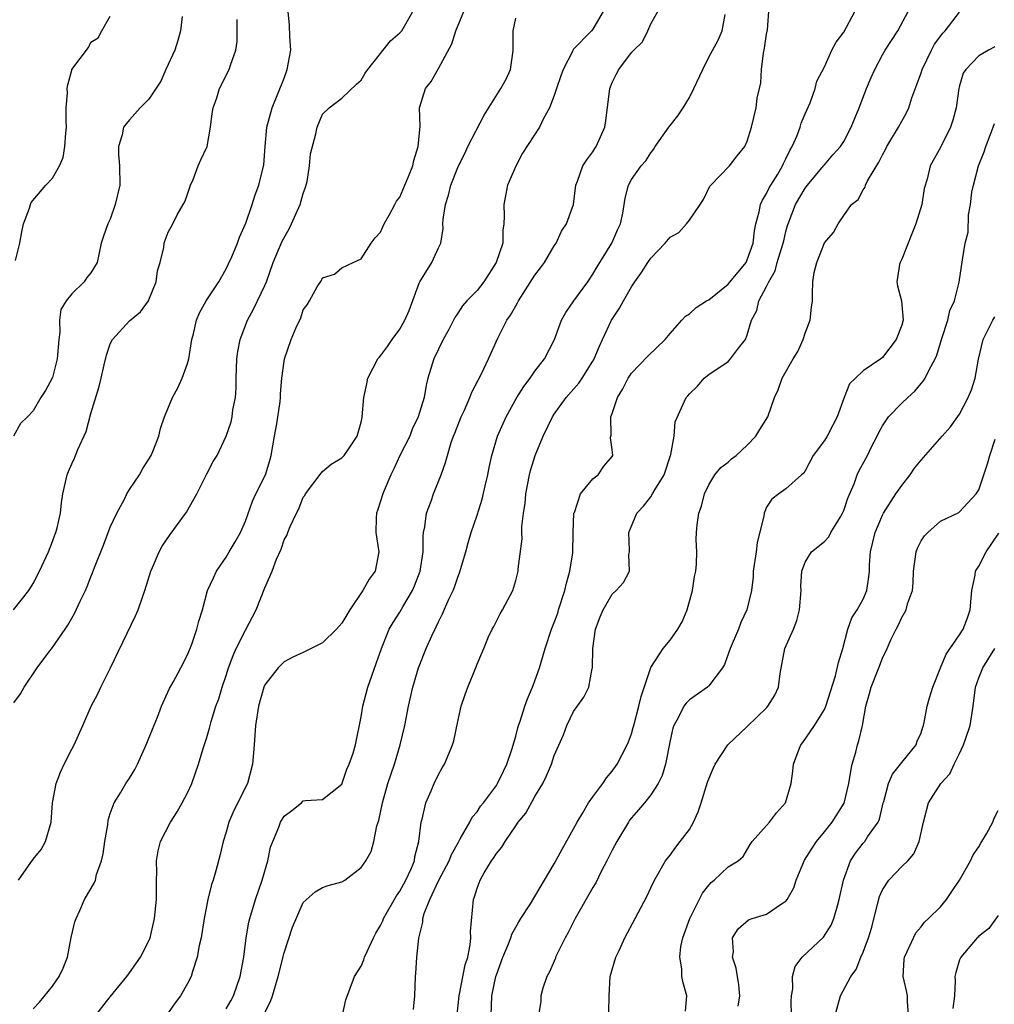
# Model space of a CAD drawing. Units: inches. Extents: x 2556000 to 2559000, y 1515000 to 1518000.
# Drawn here: x 2556076 to 2556177, y 1516058 to 1516160 of the extents above; entities that cross this region are included whole.
import ezdxf

# ---------------------------------------------------------------- set-up
doc = ezdxf.new("R2010")
doc.units = ezdxf.units.IN
doc.header["$MEASUREMENT"] = 0
doc.layers.add('LD25561515_2ft', color=62, linetype='Continuous')

msp = doc.modelspace()

# ---------------------------------------------------------------- linework, layer by layer
at = {"layer": 'LD25561515_2ft'}
for points, elevation in [([(2556092.46, 1516160.46), (2556092.27, 1516159), (2556092, 1516158), (2556091.7, 1516157), (2556090.77, 1516155), (2556090.22, 1516153.77), (2556089, 1516151.92), (2556088.11, 1516151), (2556087, 1516149.78), (2556086.36, 1516149), (2556086.23, 1516148.23), (2556085.85, 1516147), (2556085.86, 1516146.14), (2556085.96, 1516145), (2556085.98, 1516143), (2556085.51, 1516141), (2556085, 1516139.49), (2556084.73, 1516139), (2556084.29, 1516137.71), (2556084.04, 1516137), (2556083.82, 1516135.82), (2556083.64, 1516135), (2556083, 1516133.93), (2556082.57, 1516133.43), (2556082.29, 1516133), (2556081, 1516131.74), (2556080.42, 1516131), (2556079.89, 1516130.11), (2556079.74, 1516129), (2556079.77, 1516127.77), (2556079.66, 1516127), (2556079.48, 1516125), (2556079, 1516123.08), (2556078.29, 1516121.71), (2556077.8, 1516121), (2556077, 1516119.62), (2556076.43, 1516119), (2556075.69, 1516118.31), (2556074.97, 1516117)], 9176), ([(2556075, 1516089.36), (2556075.69, 1516090.31), (2556076.09, 1516091), (2556077.43, 1516093), (2556078.62, 1516094.62), (2556079, 1516095.11), (2556080.31, 1516097), (2556080.6, 1516097.4), (2556081, 1516098.12), (2556081.33, 1516098.67), (2556081.88, 1516099.88), (2556082.43, 1516101), (2556082.6, 1516101.4), (2556083, 1516102.42), (2556083.17, 1516102.83), (2556083.37, 1516103.37), (2556084.3, 1516105.7), (2556085, 1516107.56), (2556085.66, 1516109), (2556086.46, 1516110.46), (2556086.73, 1516111), (2556087, 1516111.45), (2556088.02, 1516113), (2556088.37, 1516113.63), (2556089, 1516114.61), (2556089.22, 1516115), (2556089.39, 1516115.39), (2556090.03, 1516117), (2556090.21, 1516117.79), (2556090.63, 1516119), (2556091.44, 1516121), (2556092, 1516122), (2556092.46, 1516123), (2556093, 1516124.51), (2556093.12, 1516125), (2556093.45, 1516127), (2556093.61, 1516127.61), (2556093.93, 1516129), (2556094.24, 1516129.76), (2556094.93, 1516131), (2556096.25, 1516133), (2556097, 1516134.33), (2556097.22, 1516134.78), (2556097.58, 1516135.58), (2556098.18, 1516137), (2556098.38, 1516137.62), (2556099.05, 1516139.06), (2556099.71, 1516141), (2556100, 1516142), (2556100.39, 1516143), (2556100.9, 1516145.1), (2556101.03, 1516147), (2556101.22, 1516149), (2556101.77, 1516151), (2556103, 1516154.1), (2556103.33, 1516155), (2556103.69, 1516157), (2556103.59, 1516158.41), (2556103.58, 1516159.58), (2556103.43, 1516161)], 9172), ([(2556075.18, 1516135.18), (2556075.62, 1516137), (2556075.82, 1516138.18), (2556076.01, 1516139), (2556076.62, 1516140.62), (2556076.72, 1516141), (2556076.8, 1516141.2), (2556078.32, 1516143), (2556079, 1516143.74), (2556079.74, 1516145), (2556080.12, 1516145.88), (2556080.29, 1516147), (2556080.38, 1516148.38), (2556080.46, 1516149), (2556080.42, 1516149.58), (2556080.44, 1516151), (2556080.55, 1516152.55), (2556080.52, 1516153), (2556080.59, 1516153.41), (2556081, 1516154.92), (2556081.02, 1516154.98), (2556082.73, 1516157.27), (2556083, 1516157.83), (2556083.75, 1516158.25), (2556084.13, 1516159), (2556085, 1516160.52)], 9178), ([(2556075.49, 1516071), (2556077, 1516073.15), (2556077.82, 1516074.17), (2556078.28, 1516075), (2556078.87, 1516077), (2556079.02, 1516079), (2556079.39, 1516081), (2556079.83, 1516082.17), (2556080.21, 1516083), (2556081, 1516084.56), (2556081.26, 1516085), (2556082.17, 1516087), (2556083.02, 1516089), (2556083.7, 1516090.3), (2556084.03, 1516091), (2556085, 1516092.93), (2556087.61, 1516098.39), (2556087.87, 1516099), (2556088.32, 1516100.32), (2556088.58, 1516101), (2556089.19, 1516103), (2556089.37, 1516103.37), (2556090.06, 1516105), (2556090.39, 1516105.61), (2556091.2, 1516106.8), (2556092.88, 1516109.12), (2556093.98, 1516111), (2556095, 1516113.08), (2556095.65, 1516114.35), (2556096.06, 1516115), (2556097, 1516116.98), (2556097.53, 1516118.47), (2556097.64, 1516119), (2556097.71, 1516119.71), (2556097.98, 1516121), (2556098.05, 1516121.95), (2556098.04, 1516123), (2556098.1, 1516125), (2556098.22, 1516125.78), (2556098.46, 1516127), (2556099.22, 1516129), (2556099.85, 1516130.15), (2556101, 1516132.59), (2556101.17, 1516133), (2556101.89, 1516135), (2556102.8, 1516137.2), (2556103.52, 1516138.48), (2556103.77, 1516139), (2556104.67, 1516141), (2556105, 1516142.14), (2556105.22, 1516142.78), (2556105.38, 1516143.38), (2556105.65, 1516145), (2556105.74, 1516146.26), (2556106.31, 1516148.31), (2556106.45, 1516149), (2556107, 1516150.35), (2556107.67, 1516151), (2556109, 1516152.01), (2556110.52, 1516153.48), (2556111, 1516153.88), (2556111.41, 1516154.59), (2556111.68, 1516155), (2556114.03, 1516157.97), (2556115, 1516158.77), (2556115.19, 1516159), (2556116.35, 1516161)], 9170), ([(2556077, 1516057.64), (2556077.65, 1516058.35), (2556079, 1516060), (2556079.71, 1516061), (2556080.12, 1516061.88), (2556080.56, 1516063), (2556080.96, 1516065.04), (2556081.34, 1516066.66), (2556081.45, 1516067), (2556081.84, 1516067.84), (2556082.33, 1516069), (2556083.33, 1516070.67), (2556083.45, 1516071), (2556083.58, 1516071.58), (2556084.1, 1516073), (2556084.27, 1516073.73), (2556084.42, 1516075), (2556084.73, 1516076.73), (2556084.78, 1516077.22), (2556085, 1516077.9), (2556085.39, 1516079), (2556086.04, 1516080.04), (2556086.6, 1516081), (2556087, 1516081.57), (2556087.55, 1516082.45), (2556087.81, 1516083), (2556088.73, 1516085), (2556089.36, 1516086.64), (2556089.89, 1516087.89), (2556090.31, 1516089), (2556091.14, 1516090.86), (2556091.51, 1516091.51), (2556092.31, 1516093), (2556093, 1516094.33), (2556093.44, 1516095.44), (2556093.97, 1516097), (2556094.18, 1516097.82), (2556094.54, 1516099), (2556095.08, 1516101), (2556095.68, 1516102.32), (2556096, 1516103), (2556097, 1516104.44), (2556097.31, 1516105), (2556097.95, 1516106.05), (2556098.48, 1516107), (2556099, 1516108.17), (2556099.75, 1516110.25), (2556100.07, 1516111), (2556101.07, 1516113), (2556101.54, 1516114.46), (2556101.68, 1516115), (2556102.02, 1516117), (2556102.26, 1516118.26), (2556102.6, 1516120.6), (2556102.63, 1516121), (2556102.63, 1516121.37), (2556102.78, 1516123), (2556103, 1516124.76), (2556103.04, 1516125), (2556103.74, 1516127), (2556104.25, 1516128.25), (2556104.73, 1516129.27), (2556105, 1516130.07), (2556105.4, 1516130.59), (2556105.65, 1516131), (2556106.45, 1516132.45), (2556106.87, 1516133.13), (2556107, 1516133.39), (2556108.22, 1516133.78), (2556109, 1516134.44), (2556110.17, 1516135), (2556111, 1516135.36), (2556112.04, 1516137), (2556112.45, 1516137.55), (2556113, 1516138.14), (2556113.39, 1516139), (2556113.89, 1516139.89), (2556114.47, 1516141), (2556114.67, 1516141.33), (2556115, 1516141.77), (2556115.53, 1516143), (2556115.9, 1516143.9), (2556116.33, 1516145), (2556116.44, 1516145.56), (2556116.91, 1516147), (2556117.11, 1516149.11), (2556117.05, 1516151), (2556117.65, 1516153), (2556118.25, 1516153.75), (2556119, 1516155.08), (2556120.37, 1516157.63), (2556120.79, 1516159), (2556121.63, 1516161)], 9168), ([(2556136.07, 1516161), (2556135, 1516159.18), (2556134.84, 1516159), (2556132.96, 1516157.04), (2556132.91, 1516156.91), (2556131.92, 1516155), (2556131.67, 1516154.33), (2556131.24, 1516153), (2556131, 1516152.3), (2556130.51, 1516151), (2556129.9, 1516149.9), (2556129.46, 1516149), (2556127.7, 1516146.3), (2556127, 1516144.98), (2556126.17, 1516143), (2556125.76, 1516141), (2556125.8, 1516139.79), (2556125.79, 1516139), (2556125.68, 1516138.32), (2556125.66, 1516137), (2556124.99, 1516135), (2556123.71, 1516133), (2556123, 1516132.1), (2556121.93, 1516131), (2556121.5, 1516130.5), (2556121, 1516129.72), (2556120.7, 1516129.3), (2556120.06, 1516128.06), (2556119.49, 1516127), (2556118.52, 1516125), (2556117.9, 1516123), (2556117.72, 1516122.28), (2556117.51, 1516121), (2556116.91, 1516119), (2556116.28, 1516117.72), (2556116.02, 1516117), (2556115.01, 1516115), (2556114.38, 1516113.62), (2556114.07, 1516113), (2556113.37, 1516111.37), (2556113.22, 1516111), (2556113, 1516110.24), (2556112.7, 1516109.3), (2556112.59, 1516109), (2556112.53, 1516108.53), (2556112.5, 1516107), (2556112.8, 1516105.2), (2556112.81, 1516105), (2556112.45, 1516103), (2556111.81, 1516102.19), (2556111.18, 1516101), (2556109.83, 1516099), (2556109, 1516097.6), (2556108.7, 1516097.3), (2556108.43, 1516097), (2556107, 1516095.57), (2556105, 1516094.59), (2556103.91, 1516094.09), (2556103, 1516093.62), (2556102.38, 1516093), (2556101, 1516091.23), (2556100.91, 1516091), (2556100.35, 1516089), (2556100.04, 1516087), (2556099.91, 1516085), (2556099.8, 1516083.8), (2556099.75, 1516083), (2556099.2, 1516081), (2556097.81, 1516078.19), (2556097.29, 1516077), (2556097, 1516075.96), (2556096.69, 1516075), (2556096.37, 1516073.63), (2556095.95, 1516071.95), (2556095.66, 1516071), (2556095.47, 1516070.53), (2556095.12, 1516069), (2556094.72, 1516067), (2556094.41, 1516065), (2556094.22, 1516064.22), (2556094.01, 1516063), (2556093.51, 1516061.51), (2556093.37, 1516061), (2556093, 1516060.28), (2556092.28, 1516059), (2556091.71, 1516058.29), (2556091, 1516057.25)], 9164), ([(2556097, 1516057.67), (2556097.5, 1516058.5), (2556097.78, 1516059), (2556098.46, 1516061), (2556098.82, 1516063), (2556099.08, 1516065), (2556099.36, 1516066.64), (2556099.44, 1516067), (2556100.04, 1516069), (2556100.75, 1516071), (2556101.32, 1516073), (2556101.61, 1516074.39), (2556101.83, 1516075), (2556102.47, 1516076.47), (2556102.65, 1516077), (2556103, 1516077.61), (2556103.8, 1516078.2), (2556104.8, 1516079), (2556105, 1516079.19), (2556105.24, 1516079.24), (2556107, 1516079.33), (2556109, 1516080.94), (2556109.51, 1516082.49), (2556109.75, 1516083), (2556110.16, 1516084.16), (2556110.4, 1516085), (2556111, 1516087.91), (2556111.15, 1516089), (2556111.67, 1516091), (2556112.55, 1516093.45), (2556113.09, 1516095), (2556113.91, 1516097), (2556114.31, 1516097.69), (2556115, 1516098.76), (2556115.3, 1516099.3), (2556116.31, 1516101), (2556116.53, 1516101.47), (2556117.12, 1516103), (2556117.42, 1516105), (2556117.4, 1516106.6), (2556117.46, 1516107), (2556117.6, 1516107.6), (2556117.77, 1516109), (2556118.25, 1516110.25), (2556118.5, 1516111), (2556119.29, 1516113), (2556119.74, 1516114.26), (2556119.92, 1516115), (2556120.32, 1516116.32), (2556120.57, 1516117), (2556120.71, 1516117.29), (2556121.37, 1516119), (2556121.69, 1516119.69), (2556122.26, 1516121), (2556122.45, 1516121.55), (2556123.45, 1516123.45), (2556124.18, 1516125), (2556125.15, 1516127.15), (2556126.1, 1516129), (2556126.47, 1516129.53), (2556127, 1516130.48), (2556127.2, 1516130.8), (2556127.3, 1516131), (2556129, 1516133.67), (2556129.57, 1516134.43), (2556129.98, 1516135), (2556131, 1516136.72), (2556131.19, 1516137), (2556131.75, 1516138.25), (2556132.28, 1516139), (2556132.99, 1516141.01), (2556133.23, 1516143), (2556133.4, 1516143.4), (2556133.97, 1516145), (2556134.36, 1516145.64), (2556135, 1516146.47), (2556135.2, 1516146.8), (2556135.34, 1516147), (2556136.24, 1516149), (2556136.35, 1516149.65), (2556136.76, 1516153), (2556137, 1516153.64), (2556137.46, 1516154.54), (2556137.68, 1516155), (2556139, 1516156.75), (2556139.23, 1516157), (2556140.15, 1516157.85), (2556140.7, 1516159), (2556141, 1516159.72), (2556141.72, 1516161)], 9162), ([(2556100.89, 1516057), (2556101.59, 1516058.41), (2556101.79, 1516059), (2556102.39, 1516061), (2556103, 1516063.45), (2556103.87, 1516066.13), (2556105, 1516068.67), (2556106.22, 1516069.78), (2556107, 1516070.22), (2556107.57, 1516070.43), (2556109, 1516070.8), (2556109.3, 1516071), (2556111, 1516072.3), (2556111.47, 1516073), (2556112.04, 1516073.96), (2556112.3, 1516075), (2556112.62, 1516076.62), (2556112.82, 1516077.18), (2556113.19, 1516079), (2556113.76, 1516081), (2556114.44, 1516083), (2556115.04, 1516085), (2556115.5, 1516087), (2556115.89, 1516089), (2556116.36, 1516091), (2556116.93, 1516093), (2556117.71, 1516095), (2556118.31, 1516096.31), (2556118.76, 1516097.24), (2556119, 1516097.76), (2556119.42, 1516098.58), (2556120.09, 1516100.09), (2556120.51, 1516101), (2556120.65, 1516101.35), (2556121, 1516102.37), (2556121.18, 1516102.82), (2556121.82, 1516105), (2556122.07, 1516105.93), (2556122.38, 1516107), (2556123, 1516108.8), (2556123.54, 1516110.46), (2556123.85, 1516111.85), (2556124.12, 1516113), (2556124.25, 1516113.75), (2556124.52, 1516115), (2556125.13, 1516117), (2556126.01, 1516119), (2556127.11, 1516121), (2556127.85, 1516122.15), (2556128.5, 1516123), (2556129, 1516123.72), (2556130, 1516125), (2556131.01, 1516127), (2556131.75, 1516129), (2556132.2, 1516129.8), (2556133.01, 1516131), (2556134.46, 1516133), (2556135, 1516133.78), (2556135.45, 1516134.55), (2556136.96, 1516137), (2556137.57, 1516138.43), (2556137.86, 1516139), (2556138.09, 1516140.09), (2556138.34, 1516141.66), (2556138.68, 1516143), (2556139, 1516143.6), (2556140.02, 1516145), (2556140.49, 1516145.51), (2556141, 1516146.36), (2556141.29, 1516146.71), (2556141.46, 1516147), (2556142.87, 1516149), (2556143.8, 1516150.2), (2556144.35, 1516151), (2556145, 1516152.09), (2556145.47, 1516153), (2556146.38, 1516155), (2556147, 1516156.26), (2556147.98, 1516158.02), (2556148.39, 1516159), (2556148.69, 1516160.69)], 9160), ([(2556109.05, 1516057), (2556109.4, 1516058.6), (2556110.31, 1516061), (2556111, 1516062.06), (2556111.27, 1516062.73), (2556111.34, 1516063), (2556111.61, 1516063.61), (2556112.26, 1516065), (2556112.52, 1516065.48), (2556113, 1516066.29), (2556113.22, 1516066.78), (2556113.3, 1516067), (2556114.64, 1516069.36), (2556115, 1516069.84), (2556115.63, 1516071), (2556116.17, 1516072.17), (2556116.51, 1516073), (2556116.56, 1516073.44), (2556116.97, 1516075), (2556117.21, 1516077), (2556117.31, 1516077.31), (2556117.68, 1516079), (2556118.23, 1516080.23), (2556118.55, 1516081), (2556119, 1516081.95), (2556119.39, 1516082.61), (2556119.63, 1516083), (2556120.07, 1516084.07), (2556120.47, 1516085), (2556120.59, 1516085.41), (2556121, 1516087.41), (2556121.37, 1516089), (2556121.76, 1516090.24), (2556122.05, 1516091), (2556122.9, 1516093.1), (2556123, 1516093.38), (2556123.5, 1516094.5), (2556123.69, 1516095), (2556124.2, 1516096.2), (2556124.58, 1516097), (2556124.74, 1516097.26), (2556125, 1516097.82), (2556125.4, 1516098.6), (2556125.64, 1516099), (2556126.7, 1516101), (2556127, 1516102.03), (2556127.25, 1516103), (2556127.26, 1516103.26), (2556127.66, 1516106.34), (2556127.63, 1516107), (2556127.63, 1516107.63), (2556127.8, 1516109), (2556127.97, 1516110.03), (2556128.05, 1516111), (2556128.42, 1516113), (2556128.55, 1516113.45), (2556129.01, 1516115), (2556129.85, 1516117), (2556130.83, 1516119), (2556131, 1516119.27), (2556132.22, 1516121), (2556133.53, 1516122.48), (2556133.89, 1516123), (2556135, 1516124.75), (2556135.14, 1516125), (2556135.67, 1516126.33), (2556136, 1516127), (2556136.93, 1516129), (2556137, 1516129.13), (2556137.76, 1516130.24), (2556138.17, 1516131), (2556139, 1516132.46), (2556139.34, 1516133), (2556140.05, 1516133.95), (2556140.68, 1516135), (2556141, 1516135.44), (2556142.5, 1516137), (2556143, 1516137.61), (2556143.89, 1516138.11), (2556144.71, 1516139), (2556145, 1516139.36), (2556146.13, 1516141), (2556146.47, 1516141.53), (2556147.12, 1516142.88), (2556147.21, 1516143), (2556149.14, 1516145), (2556149.96, 1516146.04), (2556150.75, 1516147), (2556151, 1516147.56), (2556151.43, 1516149), (2556151.93, 1516151), (2556152.03, 1516152.03), (2556152.25, 1516153), (2556152.4, 1516153.6), (2556152.46, 1516155), (2556152.68, 1516156.68), (2556152.79, 1516157.21), (2556153, 1516158.63), (2556153.08, 1516159.08), (2556153.23, 1516161)], 9158), ([(2556116.42, 1516057.58), (2556116.56, 1516059), (2556116.63, 1516061), (2556116.67, 1516061.33), (2556116.75, 1516063), (2556116.96, 1516064.96), (2556117.38, 1516066.62), (2556117.39, 1516067), (2556117.52, 1516067.52), (2556118.1, 1516069), (2556119.03, 1516071), (2556120.1, 1516073), (2556120.34, 1516073.66), (2556121.06, 1516074.94), (2556121.26, 1516075.26), (2556122.24, 1516077), (2556122.5, 1516077.5), (2556123, 1516078.08), (2556123.36, 1516078.64), (2556123.65, 1516079), (2556125, 1516080.79), (2556125.13, 1516081), (2556125.73, 1516082.27), (2556126.09, 1516083), (2556126.63, 1516084.63), (2556127, 1516085.89), (2556127.22, 1516086.78), (2556127.29, 1516087), (2556127.46, 1516087.46), (2556127.96, 1516089), (2556128.23, 1516089.77), (2556128.76, 1516091), (2556129, 1516091.63), (2556129.47, 1516093), (2556130.06, 1516095), (2556130.72, 1516097), (2556131, 1516097.68), (2556131.36, 1516098.64), (2556131.45, 1516099), (2556132.09, 1516101), (2556132.25, 1516101.75), (2556132.62, 1516103), (2556132.92, 1516104.92), (2556132.96, 1516107), (2556133.04, 1516109), (2556133.09, 1516109.09), (2556133.73, 1516111), (2556135, 1516112.58), (2556135.54, 1516113), (2556136.13, 1516113.87), (2556137, 1516114.89), (2556137.06, 1516115), (2556137, 1516115.61), (2556136.82, 1516116.82), (2556136.85, 1516117), (2556136.9, 1516117.1), (2556136.86, 1516119), (2556137, 1516119.35), (2556137.55, 1516121), (2556138.1, 1516121.9), (2556138.65, 1516123), (2556139, 1516123.52), (2556140.71, 1516125.29), (2556142.48, 1516127), (2556143, 1516127.64), (2556144.23, 1516129), (2556144.58, 1516129.42), (2556145, 1516129.68), (2556145.69, 1516130.31), (2556146.77, 1516131), (2556147, 1516131.13), (2556149, 1516132.73), (2556150.87, 1516135), (2556151, 1516135.26), (2556151.6, 1516137), (2556151.74, 1516138.26), (2556151.9, 1516139), (2556152.23, 1516140.23), (2556152.38, 1516141), (2556152.57, 1516141.43), (2556153, 1516142.12), (2556153.28, 1516142.72), (2556153.44, 1516143), (2556154.15, 1516144.15), (2556154.65, 1516145), (2556154.75, 1516145.25), (2556155, 1516145.72), (2556155.42, 1516146.58), (2556155.65, 1516147), (2556156.15, 1516148.15), (2556156.48, 1516149), (2556156.58, 1516149.42), (2556157, 1516150.39), (2556157.53, 1516151.53), (2556158.04, 1516153), (2556158.21, 1516153.79), (2556159, 1516155.25), (2556159.76, 1516157), (2556160.19, 1516157.81), (2556161, 1516158.86), (2556162.15, 1516161)], 9156), ([(2556120.93, 1516057.07), (2556121.15, 1516059), (2556121.78, 1516062.22), (2556122.03, 1516063), (2556122.28, 1516064.28), (2556122.34, 1516065), (2556122.32, 1516065.68), (2556122.62, 1516069), (2556122.74, 1516069.26), (2556123, 1516070.15), (2556123.31, 1516071), (2556123.73, 1516071.73), (2556124.51, 1516073), (2556124.72, 1516073.28), (2556125, 1516073.74), (2556125.58, 1516074.42), (2556125.91, 1516075), (2556127, 1516076.63), (2556127.27, 1516077), (2556128.06, 1516077.94), (2556129, 1516079.65), (2556129.8, 1516081), (2556130.2, 1516081.8), (2556130.7, 1516083), (2556131, 1516083.92), (2556131.95, 1516086.05), (2556132.3, 1516087), (2556133, 1516088.47), (2556134.05, 1516089.95), (2556134.57, 1516091), (2556134.92, 1516092.92), (2556134.95, 1516093), (2556134.98, 1516094.98), (2556135.28, 1516097), (2556135.74, 1516098.26), (2556136.07, 1516099), (2556137, 1516100.63), (2556137.4, 1516101), (2556138.18, 1516101.82), (2556138.78, 1516103), (2556138.73, 1516104.73), (2556138.79, 1516105), (2556138.8, 1516105.2), (2556138.72, 1516107), (2556139.54, 1516109), (2556140.26, 1516109.74), (2556141, 1516110.72), (2556141.18, 1516111), (2556141.42, 1516111.42), (2556142.39, 1516113), (2556143.09, 1516115.09), (2556143.42, 1516117), (2556143.54, 1516118.46), (2556144.68, 1516121), (2556144.84, 1516121.16), (2556145, 1516121.37), (2556145.83, 1516122.17), (2556146.53, 1516123), (2556147, 1516123.38), (2556149, 1516124.74), (2556149.27, 1516125), (2556150.1, 1516126.1), (2556150.81, 1516127), (2556151, 1516127.49), (2556151.45, 1516129), (2556151.99, 1516130.01), (2556152.21, 1516131), (2556153, 1516132.49), (2556153.22, 1516133), (2556153.87, 1516134.13), (2556154.11, 1516135), (2556154.73, 1516137), (2556154.77, 1516137.23), (2556155, 1516138.2), (2556155.17, 1516138.83), (2556155.22, 1516139), (2556155.98, 1516141), (2556157, 1516142.69), (2556157.24, 1516143), (2556158.91, 1516145), (2556159, 1516145.12), (2556159.87, 1516146.13), (2556160.66, 1516147), (2556161, 1516147.54), (2556161.77, 1516149), (2556162.59, 1516151), (2556163.36, 1516153), (2556163.84, 1516154.16), (2556164.21, 1516155), (2556165, 1516156.5), (2556165.28, 1516157), (2556166.58, 1516159), (2556167.65, 1516161)], 9154), ([(2556124.47, 1516057), (2556124.54, 1516059), (2556124.95, 1516061), (2556125, 1516061.18), (2556125.68, 1516063), (2556126.2, 1516064.2), (2556126.5, 1516065), (2556126.61, 1516065.39), (2556127, 1516066.11), (2556127.32, 1516066.68), (2556127.55, 1516067), (2556128.52, 1516068.52), (2556128.88, 1516069.12), (2556129, 1516069.3), (2556129.98, 1516071), (2556131, 1516072.68), (2556131.81, 1516074.19), (2556133, 1516076.29), (2556133.37, 1516077), (2556133.95, 1516077.95), (2556134.56, 1516079), (2556135, 1516079.62), (2556136.04, 1516081), (2556136.42, 1516081.58), (2556137, 1516082.28), (2556137.52, 1516083), (2556138.55, 1516085), (2556138.69, 1516085.31), (2556139, 1516086.16), (2556139.19, 1516086.81), (2556139.23, 1516087), (2556139.77, 1516089), (2556139.99, 1516090.01), (2556140.99, 1516093.01), (2556142.29, 1516095), (2556143, 1516095.86), (2556143.81, 1516097), (2556144.26, 1516097.74), (2556144.77, 1516099), (2556145.31, 1516101), (2556145.54, 1516102.46), (2556145.65, 1516103), (2556145.73, 1516103.73), (2556145.76, 1516105), (2556145.71, 1516106.29), (2556145.73, 1516107), (2556145.79, 1516107.79), (2556145.97, 1516109), (2556146.26, 1516109.74), (2556146.55, 1516111), (2556147, 1516111.95), (2556147.63, 1516113), (2556148.27, 1516113.73), (2556149, 1516114.29), (2556149.37, 1516114.63), (2556149.84, 1516115), (2556151, 1516116.07), (2556151.89, 1516117), (2556152.3, 1516117.7), (2556153.12, 1516119), (2556153.82, 1516121), (2556154.21, 1516121.79), (2556154.6, 1516123), (2556155.75, 1516125), (2556156.22, 1516125.78), (2556156.78, 1516127), (2556157, 1516127.65), (2556157.51, 1516129), (2556157.65, 1516130.35), (2556157.75, 1516131), (2556157.74, 1516131.74), (2556157.78, 1516133), (2556157.94, 1516133.94), (2556158.2, 1516135), (2556159, 1516137.03), (2556159.92, 1516138.08), (2556160.42, 1516139), (2556161, 1516139.87), (2556161.81, 1516141), (2556162.47, 1516141.53), (2556163, 1516142.53), (2556163.2, 1516142.8), (2556163.24, 1516143), (2556163.45, 1516143.45), (2556164.63, 1516145.37), (2556165, 1516146.13), (2556165.32, 1516146.68), (2556165.46, 1516147), (2556166.67, 1516149), (2556167, 1516149.63), (2556167.5, 1516150.5), (2556167.72, 1516151), (2556168.04, 1516152.04), (2556168.57, 1516153.43), (2556169, 1516154.65), (2556169.11, 1516155), (2556170.07, 1516157), (2556170.4, 1516157.6), (2556171.26, 1516158.74), (2556171.49, 1516159), (2556173, 1516160.92)], 9152), ([(2556074.97, 1516099), (2556076.57, 1516101), (2556077, 1516101.74), (2556077.67, 1516103), (2556078.58, 1516105), (2556079, 1516106.07), (2556079.24, 1516106.76), (2556079.35, 1516107), (2556079.49, 1516107.49), (2556079.83, 1516109), (2556079.93, 1516110.07), (2556080.09, 1516111), (2556080.53, 1516113), (2556080.68, 1516113.32), (2556081, 1516114.11), (2556081.28, 1516114.72), (2556081.62, 1516115.62), (2556082.51, 1516117.49), (2556083, 1516119.33), (2556083.85, 1516122.15), (2556084.04, 1516123), (2556084.38, 1516124.38), (2556084.6, 1516125.4), (2556085, 1516126.57), (2556085.22, 1516127), (2556087, 1516128.94), (2556088.12, 1516129.88), (2556088.95, 1516131), (2556089, 1516131.11), (2556089.74, 1516133), (2556089.88, 1516134.11), (2556090.16, 1516135), (2556090.53, 1516136.53), (2556090.58, 1516137), (2556090.69, 1516137.31), (2556091, 1516138.13), (2556091.48, 1516139), (2556091.94, 1516139.94), (2556092.56, 1516141), (2556092.71, 1516141.29), (2556093, 1516142.05), (2556093.32, 1516143), (2556093.57, 1516143.57), (2556094.11, 1516145), (2556094.37, 1516145.63), (2556095.02, 1516147), (2556095.38, 1516149), (2556095.57, 1516150.44), (2556095.66, 1516151), (2556096.04, 1516152.04), (2556096.32, 1516153), (2556097.32, 1516155), (2556097.44, 1516155.44), (2556097.99, 1516157), (2556098.13, 1516157.87), (2556098.16, 1516159), (2556098.16, 1516160.16)], 9174), ([(2556083.49, 1516057), (2556085, 1516058.9), (2556086.72, 1516061), (2556087, 1516061.39), (2556088.12, 1516063), (2556089, 1516064.71), (2556089.12, 1516065), (2556089.58, 1516067), (2556089.78, 1516069), (2556089.79, 1516069.79), (2556089.79, 1516071), (2556089.81, 1516071.81), (2556089.78, 1516073), (2556089.97, 1516074.03), (2556090.21, 1516075), (2556091.24, 1516077), (2556091.93, 1516078.07), (2556092.46, 1516079), (2556093, 1516080.05), (2556093.45, 1516081), (2556094.15, 1516083), (2556094.63, 1516084.63), (2556095, 1516085.78), (2556095.28, 1516086.72), (2556095.33, 1516087), (2556095.44, 1516087.44), (2556095.93, 1516089), (2556096.23, 1516089.77), (2556096.59, 1516091), (2556097, 1516092.2), (2556097.25, 1516093), (2556097.72, 1516094.28), (2556098.04, 1516095), (2556099, 1516096.89), (2556100.12, 1516099), (2556101, 1516101.26), (2556101.78, 1516103), (2556102.23, 1516104.23), (2556102.71, 1516105.29), (2556103, 1516106.25), (2556103.29, 1516106.71), (2556103.38, 1516107), (2556103.64, 1516107.64), (2556104.29, 1516109), (2556104.55, 1516109.45), (2556105, 1516110.68), (2556105.14, 1516110.86), (2556105.22, 1516111), (2556106.84, 1516113.16), (2556107, 1516113.33), (2556107.9, 1516114.1), (2556109, 1516114.73), (2556109.11, 1516114.89), (2556109.22, 1516115), (2556109.74, 1516115.74), (2556110.57, 1516117), (2556111, 1516118.43), (2556111.08, 1516118.92), (2556111.11, 1516119), (2556111.26, 1516121), (2556111.58, 1516122.42), (2556111.69, 1516123), (2556112.73, 1516125), (2556112.85, 1516125.15), (2556113, 1516125.3), (2556113.73, 1516126.27), (2556114.21, 1516127), (2556115, 1516128.09), (2556115.52, 1516129), (2556115.97, 1516130.03), (2556117, 1516132.84), (2556117.08, 1516133), (2556118.31, 1516135), (2556119, 1516136.5), (2556119.25, 1516137), (2556119.49, 1516138.51), (2556119.46, 1516139), (2556119.48, 1516139.48), (2556119.72, 1516141), (2556120.05, 1516141.95), (2556120.29, 1516143), (2556121, 1516144.84), (2556121.07, 1516145), (2556121.72, 1516146.28), (2556122.05, 1516147), (2556123.73, 1516150.27), (2556125.48, 1516153), (2556126, 1516154), (2556126.47, 1516155), (2556126.69, 1516156.69), (2556126.75, 1516157), (2556126.74, 1516158.74), (2556126.75, 1516159), (2556127, 1516160.29)], 9166), ([(2556176.66, 1516157.34), (2556175.99, 1516157), (2556175, 1516156.41), (2556173.63, 1516155), (2556173.38, 1516154.62), (2556173, 1516153.29), (2556172.93, 1516153), (2556172.63, 1516151), (2556172.28, 1516149.72), (2556172.05, 1516149), (2556171, 1516146.91), (2556169.95, 1516145), (2556169.62, 1516143.62), (2556169.34, 1516142.66), (2556169.08, 1516141), (2556168.46, 1516139), (2556168.06, 1516137.94), (2556167, 1516135.32), (2556166.83, 1516135), (2556166.77, 1516134.77), (2556166.49, 1516133), (2556166.56, 1516132.56), (2556166.98, 1516131), (2556167.14, 1516129), (2556167, 1516128.49), (2556166.43, 1516127), (2556165, 1516125.13), (2556164.83, 1516125), (2556163, 1516123.75), (2556162.2, 1516123), (2556161.6, 1516122.4), (2556161.02, 1516121), (2556160.3, 1516119), (2556159.87, 1516118.13), (2556159.28, 1516117), (2556159, 1516116.54), (2556157.82, 1516115), (2556157, 1516113.4), (2556156.84, 1516113.16), (2556156.62, 1516113), (2556155, 1516111.55), (2556154.28, 1516111), (2556153.53, 1516110.47), (2556153, 1516109.63), (2556152.8, 1516109.2), (2556152.75, 1516109), (2556152.72, 1516108.72), (2556152.03, 1516105.97), (2556151.91, 1516105), (2556151.62, 1516103), (2556151.6, 1516102.4), (2556151.42, 1516101), (2556150.96, 1516099), (2556150.33, 1516097.67), (2556150.08, 1516097), (2556149.22, 1516095), (2556148.65, 1516093.35), (2556148.43, 1516093), (2556147, 1516091.12), (2556146.87, 1516091), (2556145, 1516089.68), (2556144.67, 1516089.33), (2556144.43, 1516089), (2556143.86, 1516087.86), (2556143.38, 1516087), (2556143.28, 1516086.72), (2556143, 1516085.47), (2556142.51, 1516083), (2556142.17, 1516081.83), (2556141.76, 1516081), (2556141, 1516079.82), (2556140.35, 1516079), (2556139.74, 1516078.26), (2556139, 1516077.44), (2556138.81, 1516077.19), (2556138.68, 1516077), (2556137.47, 1516075), (2556137, 1516074.09), (2556136.46, 1516073), (2556135.87, 1516071.87), (2556135.29, 1516070.71), (2556135, 1516070.24), (2556133.17, 1516067), (2556132.45, 1516065.55), (2556132.13, 1516065), (2556131.14, 1516063), (2556131.11, 1516062.89), (2556130.52, 1516061.48), (2556130.24, 1516061), (2556129.8, 1516059.8), (2556129.61, 1516059), (2556129.6, 1516058.4), (2556129.36, 1516057)], 9150), ([(2556136.65, 1516057.35), (2556136.68, 1516059), (2556136.79, 1516061), (2556137.38, 1516063), (2556137.71, 1516063.71), (2556138.32, 1516065), (2556139.39, 1516067), (2556140.63, 1516069.37), (2556141, 1516070.2), (2556141.39, 1516071), (2556142.54, 1516073), (2556143, 1516073.59), (2556143.58, 1516074.42), (2556144.05, 1516075), (2556145, 1516076.25), (2556145.44, 1516077), (2556145.92, 1516078.08), (2556146.23, 1516079), (2556146.87, 1516081.13), (2556147, 1516081.5), (2556147.46, 1516082.54), (2556147.67, 1516083), (2556148.98, 1516085.02), (2556151, 1516086.92), (2556153, 1516088.85), (2556153.14, 1516089), (2556153.84, 1516090.16), (2556154.22, 1516091), (2556154.4, 1516092.4), (2556154.9, 1516095), (2556155.77, 1516097), (2556156.12, 1516097.88), (2556156.41, 1516099), (2556156.57, 1516101), (2556156.56, 1516101.44), (2556156.66, 1516103), (2556157, 1516103.92), (2556157.65, 1516105), (2556159, 1516106.09), (2556159.45, 1516106.55), (2556159.67, 1516107), (2556160.65, 1516108.65), (2556160.88, 1516109), (2556161, 1516109.3), (2556161.43, 1516110.57), (2556162.06, 1516112.07), (2556162.39, 1516113), (2556162.58, 1516113.42), (2556163.44, 1516115), (2556163.87, 1516115.87), (2556164.45, 1516117), (2556164.62, 1516117.38), (2556165, 1516118.08), (2556165.62, 1516119), (2556167, 1516120.42), (2556167.63, 1516121), (2556168.35, 1516121.65), (2556169, 1516122.44), (2556169.27, 1516122.73), (2556169.43, 1516123), (2556169.8, 1516123.8), (2556170.45, 1516125), (2556170.62, 1516125.38), (2556171.13, 1516127), (2556171.79, 1516129), (2556171.98, 1516130.02), (2556172.46, 1516131), (2556172.95, 1516132.95), (2556173.28, 1516135.28), (2556173.58, 1516137), (2556173.88, 1516138.12), (2556173.91, 1516139.91), (2556174.12, 1516141), (2556174.27, 1516142.27), (2556174.42, 1516143), (2556174.97, 1516145), (2556175.53, 1516146.47), (2556175.71, 1516147), (2556176.18, 1516148.18), (2556176.49, 1516149), (2556176.61, 1516149.39)], 9148), ([(2556144.58, 1516057.42), (2556144.75, 1516059), (2556144.34, 1516060.34), (2556144.22, 1516061), (2556144.21, 1516061.79), (2556144, 1516063), (2556144.11, 1516064.11), (2556144.31, 1516065), (2556145.05, 1516067), (2556146.37, 1516069.63), (2556147, 1516070.48), (2556147.24, 1516070.76), (2556147.56, 1516071), (2556149, 1516072.37), (2556150.06, 1516073), (2556150.56, 1516073.44), (2556151.31, 1516074.69), (2556151.52, 1516075), (2556153, 1516076.65), (2556153.29, 1516077), (2556154.03, 1516077.97), (2556154.95, 1516079), (2556155.54, 1516081), (2556155.73, 1516082.27), (2556155.8, 1516083), (2556156.22, 1516084.22), (2556156.54, 1516085), (2556156.75, 1516085.25), (2556157.96, 1516087), (2556159, 1516088.68), (2556159.14, 1516089), (2556160.15, 1516092.15), (2556160.45, 1516093.55), (2556160.9, 1516095), (2556161.41, 1516097), (2556161.82, 1516098.18), (2556162.37, 1516099), (2556163, 1516100.11), (2556163.38, 1516101), (2556163.6, 1516102.4), (2556163.65, 1516103), (2556163.67, 1516103.67), (2556163.76, 1516105), (2556164.24, 1516107), (2556165, 1516108.79), (2556165.11, 1516109), (2556166.38, 1516111), (2556167, 1516111.89), (2556167.89, 1516113), (2556168.33, 1516113.67), (2556169, 1516114.5), (2556171.18, 1516117), (2556172.05, 1516117.95), (2556173, 1516119.26), (2556173.9, 1516121), (2556174.22, 1516121.78), (2556174.6, 1516123), (2556174.97, 1516124.97), (2556175.45, 1516127), (2556176.43, 1516129), (2556176.63, 1516129.37)], 9146), ([(2556150.06, 1516057.94), (2556150.21, 1516059), (2556150.13, 1516060.13), (2556149.86, 1516061.86), (2556149.48, 1516063), (2556149.56, 1516063.56), (2556149.47, 1516065), (2556150.06, 1516065.94), (2556151.14, 1516066.86), (2556151.52, 1516067), (2556153, 1516067.47), (2556154.54, 1516068.54), (2556155, 1516068.82), (2556155.14, 1516069), (2556155.81, 1516070.19), (2556156.06, 1516071), (2556156.93, 1516073.07), (2556157.71, 1516074.29), (2556158.18, 1516075), (2556159, 1516076), (2556159.78, 1516077), (2556161.02, 1516078.98), (2556161.51, 1516081), (2556161.71, 1516082.29), (2556161.87, 1516083), (2556162.25, 1516084.25), (2556162.43, 1516085), (2556162.56, 1516085.44), (2556162.93, 1516087), (2556163.28, 1516089), (2556163.67, 1516090.33), (2556163.85, 1516091), (2556164.63, 1516093), (2556165, 1516093.99), (2556165.49, 1516095), (2556165.88, 1516095.88), (2556166.42, 1516097), (2556166.64, 1516097.36), (2556167, 1516098.22), (2556167.3, 1516098.7), (2556167.45, 1516099), (2556167.61, 1516099.61), (2556168.11, 1516101), (2556168.19, 1516101.81), (2556168.23, 1516103), (2556168.49, 1516105), (2556168.63, 1516105.37), (2556169, 1516106.13), (2556169.35, 1516106.65), (2556169.69, 1516107), (2556171, 1516108.17), (2556172.93, 1516109.07), (2556173, 1516109.14), (2556174.7, 1516111), (2556175, 1516111.43), (2556175.49, 1516113), (2556175.87, 1516114.13), (2556176.12, 1516115), (2556176.68, 1516116.68)], 9144), ([(2556155.57, 1516057), (2556155.56, 1516058.44), (2556155.59, 1516059), (2556155.72, 1516059.72), (2556155.69, 1516061), (2556155.97, 1516062.03), (2556156.67, 1516063), (2556158.91, 1516065.09), (2556159.68, 1516066.32), (2556159.98, 1516067), (2556160.33, 1516068.33), (2556160.53, 1516069), (2556160.95, 1516071), (2556161.7, 1516073), (2556162.22, 1516073.78), (2556163, 1516074.81), (2556163.17, 1516075), (2556163.47, 1516075.47), (2556164.55, 1516077), (2556164.69, 1516077.31), (2556165.08, 1516079), (2556165.13, 1516079.13), (2556165.62, 1516081), (2556166.04, 1516081.96), (2556166.88, 1516083), (2556167, 1516083.19), (2556168.48, 1516085), (2556168.61, 1516085.39), (2556169, 1516086.24), (2556169.17, 1516086.83), (2556169.25, 1516087), (2556169.33, 1516087.33), (2556169.65, 1516089), (2556169.88, 1516089.88), (2556170.22, 1516091), (2556171.02, 1516093), (2556171.59, 1516094.41), (2556173, 1516096.41), (2556173.37, 1516097), (2556173.82, 1516098.18), (2556174.08, 1516099), (2556174.26, 1516101), (2556174.6, 1516102.6), (2556174.65, 1516103), (2556175, 1516103.52), (2556175.74, 1516105), (2556177.06, 1516106.94)], 9142), ([(2556160.11, 1516057), (2556160.66, 1516059), (2556161.73, 1516061), (2556162.28, 1516061.72), (2556162.77, 1516063), (2556163, 1516063.51), (2556163.57, 1516065), (2556163.89, 1516066.11), (2556164.5, 1516068.5), (2556164.69, 1516069.31), (2556165, 1516069.99), (2556165.66, 1516071), (2556167, 1516072.39), (2556167.63, 1516073), (2556168.27, 1516073.73), (2556168.82, 1516075), (2556169.26, 1516077), (2556169.78, 1516079), (2556171.05, 1516081), (2556171.99, 1516082.01), (2556172.44, 1516083), (2556173, 1516084.11), (2556173.41, 1516085), (2556173.6, 1516085.6), (2556174.08, 1516087), (2556174.4, 1516089), (2556174.66, 1516091), (2556175, 1516091.94), (2556175.42, 1516093), (2556176.65, 1516095)], 9140), ([(2556167.71, 1516057), (2556167.6, 1516058.41), (2556167.6, 1516059), (2556167.51, 1516059.51), (2556167.14, 1516061), (2556167.25, 1516062.75), (2556167.28, 1516063), (2556167.58, 1516063.58), (2556168.47, 1516065.53), (2556169, 1516066.14), (2556169.37, 1516066.63), (2556169.79, 1516067), (2556171, 1516068.23), (2556171.63, 1516069), (2556172.2, 1516069.8), (2556173, 1516070.98), (2556174.11, 1516073), (2556174.39, 1516073.61), (2556175, 1516074.45), (2556175.19, 1516074.81), (2556175.79, 1516075.79), (2556176.45, 1516077), (2556176.58, 1516077.42), (2556177, 1516078.2)], 9138), ([(2556177, 1516067.32), (2556176.02, 1516065.98), (2556175, 1516065.18), (2556174.92, 1516065.08), (2556174.83, 1516065), (2556173.11, 1516063), (2556173, 1516062.74), (2556172.59, 1516061.41), (2556172.49, 1516061), (2556172.54, 1516060.54), (2556172.46, 1516059), (2556172.3, 1516057.7)], 9136)]:
    msp.add_lwpolyline(points, dxfattribs=dict(at, elevation=elevation))

doc.saveas('drawing.dxf')
